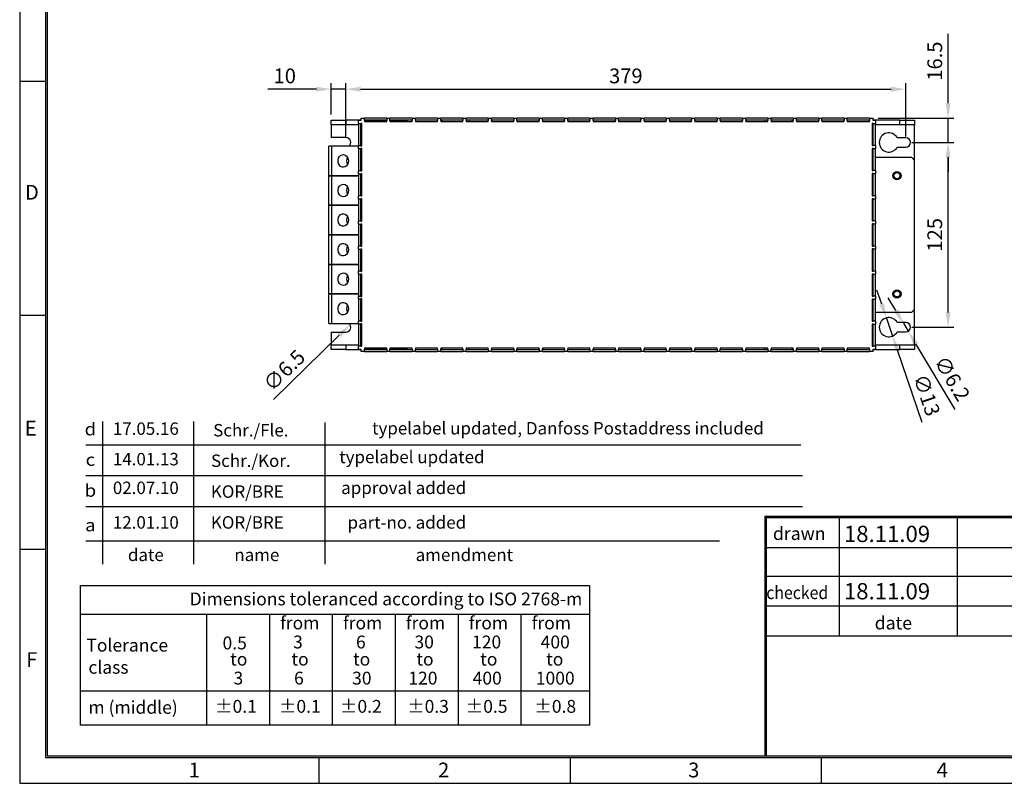
# Model space of a CAD drawing. Extents: x 0 to 3126, y -1709 to -760.
# Drawn here: x 0 to 667, y -1709 to -1193 of the extents above; entities that cross this region are included whole.
import ezdxf
from ezdxf.enums import TextEntityAlignment as Align

# ---------------------------------------------------------------- set-up
doc = ezdxf.new("R2010")
doc.units = 0
doc.header["$LTSCALE"] = 20
doc.header["$MEASUREMENT"] = 0
doc.layers.get('0').update_dxf_attribs({"color": 40, "linetype": 'CONTINUOUS'})
doc.layers.get('DEFPOINTS').update_dxf_attribs({"linetype": 'CONTINUOUS'})
for name, color, linetype in [('1', 7, 'CONTINUOUS'), ('2', 2, 'CONTINUOUS'), ('5', 4, 'CONTINUOUS'), ('9', 14, 'CONTINUOUS')]:
    doc.layers.add(name, color=color, linetype=linetype)
doc.styles.add('ROMANS', font='romans.shx', dxfattribs={"height": 10})
doc.dimstyles.new('ROMANS', dxfattribs={"dimscale": 0, "dimtxt": 10, "dimasz": 10, "dimexe": 4, "dimexo": 4, "dimgap": 4, "dimtad": 1, "dimdec": 4, "dimdsep": 46, "dimtxsty": 'ROMANS', "dimcen": 10, "dimclrd": 4, "dimclre": 4, "dimclrt": 2, "dimadec": 0, "dimazin": 0, "dimtfac": 0.625, "dimtdec": 4, "dimtmove": 0, "dimatfit": 3, "dimfxl": 1, "dimtolj": 1, "dimtzin": 0, "dimarcsym": 0})

# ---------------------------------------------------------------- blocks, each defined once
blk = doc.blocks.new('*D9')
at = {"color": 4, "linetype": 'ByBlock', "transparency": 16777216}
for p, q in [((221.3, -1271.93), (221.3, -1235.9)), ((600.3, -1271.93), (600.3, -1235.9)), ((231.3, -1239.9), (590.3, -1239.9))]:
    blk.add_line(p, q, dxfattribs=at)
for points in [[(231.3, -1238.23), (231.3, -1241.56), (221.3, -1239.9)], [(590.3, -1238.23), (590.3, -1241.56), (600.3, -1239.9)]]:
    blk.add_solid(points, dxfattribs=at)
at = {"layer": 'DEFPOINTS', "color": 0, "linetype": 'ByBlock', "transparency": 16777216}
for p in [(600.3, -1239.9), (221.3, -1275.93), (600.3, -1275.93)]:
    blk.add_point(p, dxfattribs=at)
at = {"color": 2, "linetype": 'ByBlock', "transparency": 16777216, "insert": (410.8, -1230.9), "char_height": 10, "attachment_point": 5, "style": 'ROMANS'}
blk.add_mtext('\\A1;379', dxfattribs=at)
blk = doc.blocks.new('*D10')
at = {"color": 4, "linetype": 'ByBlock', "transparency": 16777216}
for p, q in [((211.3, -1256.93), (211.3, -1235.9)), ((221.3, -1271.93), (221.3, -1235.9)), ((201.3, -1239.9), (168.53, -1239.9)), ((221.3, -1239.9), (211.3, -1239.9)), ((231.3, -1239.9), (241.3, -1239.9))]:
    blk.add_line(p, q, dxfattribs=at)
for points in [[(201.3, -1238.23), (201.3, -1241.56), (211.3, -1239.9)], [(231.3, -1238.23), (231.3, -1241.56), (221.3, -1239.9)]]:
    blk.add_solid(points, dxfattribs=at)
at = {"layer": 'DEFPOINTS', "color": 0, "linetype": 'ByBlock', "transparency": 16777216}
for p in [(211.3, -1239.9), (211.3, -1260.93), (221.3, -1275.93)]:
    blk.add_point(p, dxfattribs=at)
at = {"color": 2, "linetype": 'ByBlock', "transparency": 16777216, "insert": (179.92, -1230.9), "char_height": 10, "attachment_point": 5, "style": 'ROMANS'}
blk.add_mtext('\\A1;10', dxfattribs=at)
blk = doc.blocks.new('*D11')
at = {"color": 4, "linetype": 'ByBlock', "transparency": 16777216}
for p, q in [((604.3, -1275.93), (632.91, -1275.93)), ((628.91, -1390.93), (628.91, -1285.93)), ((604.3, -1400.93), (632.91, -1400.93))]:
    blk.add_line(p, q, dxfattribs=at)
for points in [[(627.25, -1285.93), (630.58, -1285.93), (628.91, -1275.93)], [(627.25, -1390.93), (630.58, -1390.93), (628.91, -1400.93)]]:
    blk.add_solid(points, dxfattribs=at)
at = {"layer": 'DEFPOINTS', "color": 0, "linetype": 'ByBlock', "transparency": 16777216}
for p in [(600.3, -1275.93), (628.91, -1275.93), (600.3, -1400.93)]:
    blk.add_point(p, dxfattribs=at)
at = {"color": 2, "linetype": 'ByBlock', "transparency": 16777216, "insert": (619.91, -1338.43), "char_height": 10, "attachment_point": 5, "rotation": 90, "style": 'ROMANS'}
blk.add_mtext('\\A1;125', dxfattribs=at)
blk = doc.blocks.new('*D12')
at = {"color": 4, "linetype": 'ByBlock', "transparency": 16777216}
for p, q in [((628.91, -1249.43), (628.91, -1202.38)), ((581.59, -1259.43), (632.91, -1259.43)), ((628.91, -1275.93), (628.91, -1259.43)), ((604.3, -1275.93), (632.91, -1275.93)), ((628.91, -1285.93), (628.91, -1295.93))]:
    blk.add_line(p, q, dxfattribs=at)
for points in [[(627.25, -1249.43), (630.58, -1249.43), (628.91, -1259.43)], [(627.25, -1285.93), (630.58, -1285.93), (628.91, -1275.93)]]:
    blk.add_solid(points, dxfattribs=at)
at = {"layer": 'DEFPOINTS', "color": 0, "linetype": 'ByBlock', "transparency": 16777216}
for p in [(577.59, -1259.43), (628.91, -1259.43), (600.3, -1275.93)]:
    blk.add_point(p, dxfattribs=at)
at = {"color": 2, "linetype": 'ByBlock', "transparency": 16777216, "insert": (619.91, -1220.91), "char_height": 10, "attachment_point": 5, "rotation": 90, "style": 'ROMANS'}
blk.add_mtext('\\A1;16.5', dxfattribs=at)
blk = doc.blocks.new('*D13')
at = {"color": 4, "linetype": 'ByBlock', "transparency": 16777216}
for p, q in [((592.54, -1348.21), (587.38, -1339.64)), ((597.7, -1356.78), (600.9, -1362.09)), ((632.78, -1415.02), (606.06, -1370.65))]:
    blk.add_line(p, q, dxfattribs=at)
for points in [[(593.97, -1347.35), (591.11, -1349.07), (597.7, -1356.78)], [(607.48, -1369.79), (604.63, -1371.51), (600.9, -1362.09)]]:
    blk.add_solid(points, dxfattribs=at)
at = {"layer": 'DEFPOINTS', "color": 0, "linetype": 'ByBlock', "transparency": 16777216}
for p in [(597.7, -1356.78), (600.9, -1362.09)]:
    blk.add_point(p, dxfattribs=at)
at = {"color": 2, "linetype": 'ByBlock', "transparency": 16777216, "insert": (630.69, -1394.1), "char_height": 10, "attachment_point": 5, "rotation": 301.06219, "style": 'ROMANS'}
blk.add_mtext('\\A1;∅6.2', dxfattribs=at)
blk = doc.blocks.new('*D14')
at = {"color": 4, "linetype": 'ByBlock', "transparency": 16777216}
for p, q in [((582.96, -1343.82), (579.72, -1334.36)), ((586.19, -1353.28), (590.4, -1365.58)), ((610.37, -1423.97), (593.64, -1375.04))]:
    blk.add_line(p, q, dxfattribs=at)
for points in [[(584.54, -1343.28), (581.38, -1344.36), (586.19, -1353.28)], [(595.21, -1374.5), (592.06, -1375.58), (590.4, -1365.58)]]:
    blk.add_solid(points, dxfattribs=at)
at = {"layer": 'DEFPOINTS', "color": 0, "linetype": 'ByBlock', "transparency": 16777216}
for p in [(586.19, -1353.28), (590.4, -1365.58)]:
    blk.add_point(p, dxfattribs=at)
at = {"color": 2, "linetype": 'ByBlock', "transparency": 16777216, "insert": (613.51, -1405.34), "char_height": 10, "attachment_point": 5, "rotation": 288.87768, "style": 'ROMANS'}
blk.add_mtext('\\A1;∅13', dxfattribs=at)
blk = doc.blocks.new('*D15')
at = {"layer": '5', "color": 4, "transparency": 16777216}
blk.add_line((172.23, -1449.8), (216.78, -1406.4), dxfattribs=at)
blk.add_solid([(215.61, -1405.21), (217.94, -1407.6), (223.94, -1399.42)], dxfattribs=at)
at = {"layer": 'DEFPOINTS', "color": 0, "transparency": 16777216}
for p in [(223.94, -1399.42), (219.28, -1403.96)]:
    blk.add_point(p, dxfattribs=at)
at = {"layer": '5', "color": 2, "transparency": 16777216, "insert": (179.56, -1430.09), "char_height": 10, "attachment_point": 5, "rotation": 44.24998, "style": 'ROMANS'}
blk.add_mtext('\\A1;∅6.5', dxfattribs=at)
blk = doc.blocks.new('A$C296F168A')
at = {"layer": '1'}
for p, q in [((0, 153.5), (0, 156.5)), ((0, 156.5), (10, 156.5)), ((0, 153.5), (0, 153.4)), ((10, 153.5), (0, 153.5)), ((0, 153.4), (0, 129.32)), ((28.18, 156.5), (10, 156.5)), ((10, 156.5), (10, 153.5)), ((26.5, 153.5), (10, 153.5)), ((28.1, 156.32), (26.5, 156.32)), ((26.5, 154.42), (26.5, 156.32)), ((26.5, 154.42), (26.5, 139.42)), ((26.5, 154.42), (28.1, 154.42)), ((28, 154.42), (28, 139.42)), ((28.8, 153.5), (28, 153.5)), ((28.1, 156.32), (28.18, 156.32)), ((28.8, 154.42), (28.1, 154.42)), ((28.18, 158), (30.58, 158)), ((28.18, 158), (28.18, 156.4)), ((28.18, 156.32), (28.18, 156.4)), ((28.8, 139.42), (28.8, 154.42)), ((30.58, 156.4), (30.58, 158)), ((45.58, 158), (30.58, 158)), ((45.58, 156.5), (30.58, 156.5)), ((30.58, 156.4), (30.58, 155.7)), ((30.58, 155.7), (45.58, 155.7)), ((45.58, 158), (45.58, 156.4)), ((45.58, 158), (47.78, 158)), ((45.58, 155.7), (45.58, 156.4)), ((62.78, 158), (47.78, 158)), ((47.78, 156.4), (47.78, 158)), ((62.78, 156.5), (47.78, 156.5)), ((47.78, 156.4), (47.78, 155.7)), ((47.78, 155.7), (62.78, 155.7)), ((62.78, 158), (62.78, 156.4)), ((62.78, 158), (64.98, 158)), ((62.78, 155.7), (62.78, 156.4)), ((79.98, 158), (64.98, 158)), ((64.98, 156.4), (64.98, 158)), ((79.98, 156.5), (64.98, 156.5)), ((64.98, 156.4), (64.98, 155.7)), ((64.98, 155.7), (79.98, 155.7)), ((79.98, 158), (79.98, 156.4)), ((79.98, 158), (82.18, 158)), ((79.98, 155.7), (79.98, 156.4)), ((97.18, 158), (82.18, 158)), ((82.18, 156.4), (82.18, 158)), ((97.18, 156.5), (82.18, 156.5)), ((82.18, 156.4), (82.18, 155.7)), ((82.18, 155.7), (97.18, 155.7)), ((83, 156.47), (83, 156.5)), ((83, 156.47), (83, 155.7)), ((97.18, 158), (97.18, 156.4)), ((97.18, 158), (99.38, 158)), ((97.18, 155.7), (97.18, 156.4)), ((99.38, 156.4), (99.38, 158)), ((114.38, 158), (99.38, 158)), ((114.38, 156.5), (99.38, 156.5)), ((99.38, 156.4), (99.38, 155.7)), ((99.38, 155.7), (114.38, 155.7)), ((101.5, 156.5), (101.5, 156.47)), ((101.5, 155.7), (101.5, 156.47)), ((114.38, 158), (114.38, 156.4)), ((114.38, 158), (116.58, 158)), ((114.38, 155.7), (114.38, 156.4)), ((131.58, 158), (116.58, 158)), ((116.58, 156.4), (116.58, 158)), ((131.58, 156.5), (116.58, 156.5)), ((116.58, 156.4), (116.58, 155.7)), ((116.58, 155.7), (131.58, 155.7)), ((131.58, 158), (131.58, 156.4)), ((131.58, 158), (133.78, 158)), ((131.58, 155.7), (131.58, 156.4)), ((133.78, 156.4), (133.78, 158)), ((148.78, 158), (133.78, 158)), ((148.78, 156.5), (133.78, 156.5)), ((133.78, 156.4), (133.78, 155.7)), ((133.78, 155.7), (148.78, 155.7)), ((148.78, 158), (150.98, 158)), ((148.78, 158), (148.78, 156.4)), ((148.78, 155.7), (148.78, 156.4)), ((150.98, 156.4), (150.98, 158)), ((165.98, 158), (150.98, 158)), ((165.98, 156.5), (150.98, 156.5)), ((150.98, 156.4), (150.98, 155.7)), ((150.98, 155.7), (165.98, 155.7)), ((165.98, 158), (165.98, 156.4)), ((165.98, 158), (168.18, 158)), ((165.98, 155.7), (165.98, 156.4)), ((183.18, 158), (168.18, 158)), ((168.18, 156.4), (168.18, 158)), ((183.18, 156.5), (168.18, 156.5)), ((168.18, 156.4), (168.18, 155.7)), ((168.18, 155.7), (183.18, 155.7)), ((183.18, 158), (183.18, 156.4)), ((183.18, 158), (185.38, 158)), ((183.18, 155.7), (183.18, 156.4)), ((185.38, 156.4), (185.38, 158)), ((200.38, 158), (185.38, 158)), ((200.38, 156.5), (185.38, 156.5)), ((185.38, 156.4), (185.38, 155.7)), ((185.38, 155.7), (200.38, 155.7)), ((200.38, 158), (200.38, 156.4)), ((200.38, 158), (202.58, 158)), ((200.38, 155.7), (200.38, 156.4)), ((217.58, 158), (202.58, 158)), ((202.58, 156.4), (202.58, 158)), ((217.58, 156.5), (202.58, 156.5)), ((202.58, 156.4), (202.58, 155.7)), ((202.58, 155.7), (217.58, 155.7)), ((217.58, 158), (217.58, 156.4)), ((217.58, 158), (219.78, 158)), ((217.58, 155.7), (217.58, 156.4)), ((219.78, 156.4), (219.78, 158)), ((234.78, 158), (219.78, 158)), ((234.78, 156.5), (219.78, 156.5)), ((219.78, 156.4), (219.78, 155.7)), ((219.78, 155.7), (234.78, 155.7)), ((234.78, 158), (234.78, 156.4)), ((234.78, 158), (236.98, 158)), ((234.78, 155.7), (234.78, 156.4)), ((251.98, 158), (236.98, 158)), ((236.98, 156.4), (236.98, 158)), ((251.98, 156.5), (236.98, 156.5)), ((236.98, 156.4), (236.98, 155.7)), ((236.98, 155.7), (251.98, 155.7)), ((251.98, 158), (251.98, 156.4)), ((251.98, 158), (254.18, 158)), ((251.98, 155.7), (251.98, 156.4)), ((269.18, 158), (254.18, 158)), ((254.18, 156.4), (254.18, 158)), ((269.18, 156.5), (254.18, 156.5)), ((254.18, 156.4), (254.18, 155.7)), ((254.18, 155.7), (269.18, 155.7)), ((269.18, 158), (271.38, 158)), ((269.18, 158), (269.18, 156.4)), ((269.18, 155.7), (269.18, 156.4)), ((271.38, 156.4), (271.38, 158)), ((286.38, 158), (271.38, 158)), ((286.38, 156.5), (271.38, 156.5)), ((271.38, 156.4), (271.38, 155.7)), ((271.38, 155.7), (286.38, 155.7)), ((286.38, 158), (286.38, 156.4)), ((286.38, 158), (288.58, 158)), ((286.38, 155.7), (286.38, 156.4)), ((303.58, 158), (288.58, 158)), ((288.58, 156.4), (288.58, 158)), ((303.58, 156.5), (288.58, 156.5)), ((288.58, 156.4), (288.58, 155.7)), ((288.58, 155.7), (303.58, 155.7)), ((301.5, 156.47), (301.5, 156.5)), ((301.5, 156.47), (301.5, 155.7)), ((303.58, 158), (303.58, 156.4)), ((303.58, 158), (305.78, 158)), ((303.58, 155.7), (303.58, 156.4)), ((305.78, 156.4), (305.78, 158)), ((320.78, 158), (305.78, 158)), ((320.78, 156.5), (305.78, 156.5)), ((305.78, 156.4), (305.78, 155.7)), ((305.78, 155.7), (320.78, 155.7)), ((320, 156.5), (320, 156.47)), ((320, 155.7), (320, 156.47)), ((320.78, 158), (320.78, 156.4)), ((320.78, 158), (322.98, 158)), ((320.78, 155.7), (320.78, 156.4)), ((337.98, 158), (322.98, 158)), ((322.98, 156.4), (322.98, 158)), ((337.98, 156.5), (322.98, 156.5)), ((322.98, 156.4), (322.98, 155.7)), ((322.98, 155.7), (337.98, 155.7)), ((337.98, 158), (340.18, 158)), ((337.98, 158), (337.98, 156.4)), ((337.98, 155.7), (337.98, 156.4)), ((340.18, 156.4), (340.18, 158)), ((355.18, 158), (340.18, 158)), ((355.18, 156.5), (340.18, 156.5)), ((340.18, 156.4), (340.18, 155.7)), ((340.18, 155.7), (355.18, 155.7)), ((343.3, 155.7), (343.54, 156)), ((343.54, 156), (344.69, 156)), ((344.69, 156), (344.45, 155.7)), ((344.69, 156), (355.18, 156)), ((355.18, 158), (357.38, 158)), ((355.18, 158), (355.18, 156.4)), ((355.18, 155.7), (355.18, 156.4)), ((372.38, 158), (357.38, 158)), ((357.38, 156.4), (357.38, 158)), ((372.38, 156.5), (357.38, 156.5)), ((357.38, 156.4), (357.38, 155.7)), ((357.38, 156), (372.38, 156)), ((357.38, 155.7), (372.38, 155.7)), ((372.38, 158), (374.82, 158)), ((372.38, 158), (372.38, 156.4)), ((372.38, 155.7), (372.38, 156.4)), ((374.2, 154.32), (374.2, 139.32)), ((374.9, 154.32), (374.2, 154.32)), ((374.82, 156.4), (374.82, 158)), ((385, 156.5), (374.82, 156.5)), ((374.82, 156.4), (374.82, 156.32)), ((374.82, 156.32), (374.9, 156.32)), ((376.5, 156.32), (374.9, 156.32)), ((374.9, 154.32), (376.5, 154.32)), ((375, 139.32), (375, 154.32)), ((376.5, 156.32), (376.5, 154.32)), ((376.5, 139.32), (376.5, 154.32)), ((385, 153.5), (376.5, 153.5)), ((385, 156.5), (395, 156.5)), ((385, 153.5), (385, 156.5)), ((395, 153.5), (385, 153.5)), ((395, 156.5), (395, 153.5)), ((395, 153.4), (395, 153.5)), ((395, 144.75), (395, 153.4)), ((11.79, 144.6), (6, 144.6)), ((395, 144.75), (385, 144.75)), ((6, 138.4), (11.79, 138.4)), ((28.1, 139.42), (26.5, 139.42)), ((26.5, 137.42), (26.5, 139.42)), ((26.5, 137.42), (28.1, 137.42)), ((26.5, 137.42), (26.5, 122.42)), ((28, 137.42), (28, 122.42)), ((28.1, 139.42), (28.8, 139.42)), ((28.8, 137.42), (28.1, 137.42)), ((28.8, 122.42), (28.8, 137.42)), ((374.2, 139.32), (374.9, 139.32)), ((374.2, 137.32), (374.2, 122.32)), ((374.9, 137.32), (374.2, 137.32)), ((376.5, 139.32), (374.9, 139.32)), ((374.9, 137.32), (376.5, 137.32)), ((375, 122.32), (375, 137.32)), ((376.5, 139.32), (376.5, 137.32)), ((394.59, 139), (376.5, 139)), ((376.5, 122.32), (376.5, 137.32)), ((396.64, 139), (394.59, 139)), ((394.59, 139), (394.59, 119)), ((396.64, 139), (396.64, 119)), ((2, 131.32), (0, 129.32)), ((0, 129.32), (0, 28.68)), ((26.4, 131.32), (2, 131.32)), ((26.5, 131.32), (26.4, 131.32)), ((28.1, 122.42), (26.5, 122.42)), ((26.5, 120.58), (26.5, 122.42)), ((26.5, 120.58), (26.5, 105.58)), ((26.5, 120.58), (28.1, 120.58)), ((28, 120.58), (28, 105.58)), ((28.1, 122.42), (28.8, 122.42)), ((28.8, 120.58), (28.1, 120.58)), ((28.8, 105.58), (28.8, 120.58)), ((374.2, 122.32), (374.9, 122.32)), ((374.2, 120.68), (374.2, 105.68)), ((374.9, 120.68), (374.2, 120.68)), ((376.5, 122.32), (374.9, 122.32)), ((374.9, 120.68), (376.5, 120.68)), ((375, 105.68), (375, 120.68)), ((376.5, 122.32), (376.5, 120.68)), ((376.5, 105.68), (376.5, 120.68)), ((375, 119), (374.2, 119)), ((374.2, 119), (375, 119)), ((394.59, 119), (376.5, 119)), ((376.5, 119), (394.59, 119)), ((394.59, 119), (394.59, 99)), ((396.64, 119), (394.59, 119)), ((394.59, 119), (396.64, 119)), ((396.64, 119), (396.64, 99)), ((28.1, 105.58), (26.5, 105.58)), ((26.5, 103.58), (26.5, 105.58)), ((26.5, 103.58), (28.1, 103.58)), ((26.5, 103.58), (26.5, 88.58)), ((28, 103.58), (28, 88.58)), ((28.1, 105.58), (28.8, 105.58)), ((28.8, 103.58), (28.1, 103.58)), ((28.8, 88.58), (28.8, 103.58)), ((374.2, 105.68), (374.9, 105.68)), ((374.9, 103.68), (374.2, 103.68)), ((374.2, 103.68), (374.2, 88.68)), ((376.5, 105.68), (374.9, 105.68)), ((374.9, 103.68), (376.5, 103.68)), ((375, 88.68), (375, 103.68)), ((376.5, 105.68), (376.5, 103.68)), ((376.5, 88.68), (376.5, 103.68)), ((375, 99), (374.2, 99)), ((374.2, 99), (375, 99)), ((394.59, 99), (376.5, 99)), ((376.5, 99), (394.59, 99)), ((396.64, 99), (394.59, 99)), ((394.59, 99), (396.64, 99)), ((394.59, 99), (394.59, 79)), ((396.64, 99), (396.64, 79)), ((28.1, 88.58), (26.5, 88.58)), ((26.5, 86.58), (26.5, 88.58)), ((28.1, 88.58), (28.8, 88.58)), ((374.2, 88.68), (374.9, 88.68)), ((374.2, 86.68), (374.2, 71.68)), ((374.9, 86.68), (374.2, 86.68)), ((376.5, 88.68), (374.9, 88.68)), ((374.9, 86.68), (376.5, 86.68)), ((375, 71.68), (375, 86.68)), ((376.5, 88.68), (376.5, 86.68)), ((376.5, 71.68), (376.5, 86.68)), ((26.5, 86.58), (26.5, 71.58)), ((26.5, 86.58), (28.1, 86.58)), ((28, 86.58), (28, 71.58)), ((28.8, 86.58), (28.1, 86.58)), ((28.8, 71.58), (28.8, 86.58)), ((375, 79), (374.2, 79)), ((374.2, 79), (375, 79)), ((394.59, 79), (376.5, 79)), ((376.5, 79), (394.59, 79)), ((394.59, 79), (394.59, 59)), ((396.64, 79), (394.59, 79)), ((394.59, 79), (396.64, 79)), ((396.64, 79), (396.64, 59)), ((28.1, 71.58), (26.5, 71.58)), ((26.5, 69.58), (26.5, 71.58)), ((26.5, 69.58), (28.1, 69.58)), ((26.5, 69.58), (26.5, 54.58)), ((28, 69.58), (28, 54.58)), ((28.1, 71.58), (28.8, 71.58)), ((28.8, 69.58), (28.1, 69.58)), ((28.8, 54.58), (28.8, 69.58)), ((374.2, 71.68), (374.9, 71.68)), ((374.9, 69.68), (374.2, 69.68)), ((374.2, 69.68), (374.2, 54.68)), ((376.5, 71.68), (374.9, 71.68)), ((374.9, 69.68), (376.5, 69.68)), ((375, 54.68), (375, 69.68)), ((376.5, 71.68), (376.5, 69.68)), ((376.5, 54.68), (376.5, 69.68)), ((28.1, 54.58), (26.5, 54.58)), ((26.5, 52.58), (26.5, 54.58)), ((28.1, 54.58), (28.8, 54.58)), ((374.2, 59), (375, 59)), ((375, 59), (374.2, 59)), ((374.2, 54.68), (374.9, 54.68)), ((376.5, 54.68), (374.9, 54.68)), ((376.5, 59), (394.59, 59)), ((394.59, 59), (376.5, 59)), ((376.5, 54.68), (376.5, 52.68)), ((394.59, 59), (394.59, 39)), ((394.59, 59), (396.64, 59)), ((396.64, 59), (394.59, 59)), ((396.64, 59), (396.64, 39)), ((26.5, 52.58), (26.5, 37.58)), ((26.5, 52.58), (28.1, 52.58)), ((28, 52.58), (28, 37.58)), ((28.8, 52.58), (28.1, 52.58)), ((28.8, 37.58), (28.8, 52.58)), ((374.2, 52.68), (374.2, 37.68)), ((374.9, 52.68), (374.2, 52.68)), ((374.9, 52.68), (376.5, 52.68)), ((375, 37.68), (375, 52.68)), ((376.5, 37.68), (376.5, 52.68)), ((28.1, 37.58), (26.5, 37.58)), ((26.5, 35.58), (26.5, 37.58)), ((26.5, 35.58), (28.1, 35.58)), ((26.5, 35.58), (26.5, 20.58)), ((28, 35.58), (28, 20.58)), ((28.1, 37.58), (28.8, 37.58)), ((28.8, 35.58), (28.1, 35.58)), ((28.8, 20.58), (28.8, 35.58)), ((375, 39), (374.2, 39)), ((374.2, 39), (375, 39)), ((374.2, 37.68), (374.9, 37.68)), ((374.9, 35.68), (374.2, 35.68)), ((374.2, 35.68), (374.2, 20.68)), ((376.5, 37.68), (374.9, 37.68)), ((374.9, 35.68), (376.5, 35.68)), ((375, 20.68), (375, 35.68)), ((394.59, 39), (376.5, 39)), ((376.5, 39), (394.59, 39)), ((376.5, 37.68), (376.5, 35.68)), ((376.5, 20.68), (376.5, 35.68)), ((396.64, 39), (394.59, 39)), ((394.59, 39), (396.64, 39)), ((394.59, 39), (394.59, 19)), ((396.64, 39), (396.64, 19)), ((0, 28.68), (2, 26.68)), ((0, 28.68), (0, 4.6)), ((2, 26.68), (26.4, 26.68)), ((26.4, 26.68), (26.5, 26.68)), ((28.1, 20.58), (26.5, 20.58)), ((26.5, 18.58), (26.5, 20.58)), ((28.1, 20.58), (28.8, 20.58)), ((374.2, 20.68), (374.9, 20.68)), ((376.5, 20.68), (374.9, 20.68)), ((376.5, 20.68), (376.5, 18.68)), ((11.79, 19.6), (6, 19.6)), ((6, 13.4), (11.79, 13.4)), ((26.5, 18.58), (28.1, 18.58)), ((26.5, 18.58), (26.5, 3.58)), ((28, 18.58), (28, 3.58)), ((28.8, 18.58), (28.1, 18.58)), ((28.8, 3.58), (28.8, 18.58)), ((374.9, 18.68), (374.2, 18.68)), ((374.2, 18.68), (374.2, 3.68)), ((374.9, 18.68), (376.5, 18.68)), ((375, 3.68), (375, 18.68)), ((376.5, 19), (394.59, 19)), ((376.5, 3.68), (376.5, 18.68)), ((394.59, 19), (396.64, 19)), ((385, 13.25), (395, 13.25)), ((395, 4.6), (395, 13.25)), ((0, 4.6), (0, 4.5)), ((0, 1.5), (0, 4.5)), ((0, 4.5), (10, 4.5)), ((10, 1.5), (0, 1.5)), ((10, 4.5), (10, 1.5)), ((10, 4.5), (26.5, 4.5)), ((10, 1.5), (28.18, 1.5)), ((26.5, 1.68), (26.5, 3.58)), ((28.1, 3.58), (26.5, 3.58)), ((26.5, 1.68), (28.1, 1.68)), ((28, 4.5), (28.8, 4.5)), ((28.1, 3.58), (28.8, 3.58)), ((28.18, 1.68), (28.1, 1.68)), ((28.18, 1.6), (28.18, 1.68)), ((28.18, 1.6), (28.18, 0)), ((30.58, 2.3), (30.58, 1.6)), ((45.58, 2.3), (30.58, 2.3)), ((30.58, 0), (30.58, 1.6)), ((30.58, 1.5), (45.58, 1.5)), ((45.58, 1.6), (45.58, 2.3)), ((45.58, 1.6), (45.58, 0)), ((62.78, 2.3), (47.78, 2.3)), ((47.78, 2.3), (47.78, 1.6)), ((47.78, 0), (47.78, 1.6)), ((47.78, 1.5), (62.78, 1.5)), ((62.78, 1.6), (62.78, 2.3)), ((62.78, 1.6), (62.78, 0)), ((79.98, 2.3), (64.98, 2.3)), ((64.98, 2.3), (64.98, 1.6)), ((64.98, 0), (64.98, 1.6)), ((64.98, 1.5), (79.98, 1.5)), ((79.98, 1.6), (79.98, 2.3)), ((79.98, 1.6), (79.98, 0)), ((97.18, 2.3), (82.18, 2.3)), ((82.18, 2.3), (82.18, 1.6)), ((82.18, 0), (82.18, 1.6)), ((82.18, 1.5), (97.18, 1.5)), ((83, 2.3), (83, 1.53)), ((83, 1.5), (83, 1.53)), ((97.18, 1.6), (97.18, 2.3)), ((97.18, 1.6), (97.18, 0)), ((99.38, 2.3), (99.38, 1.6)), ((114.38, 2.3), (99.38, 2.3)), ((99.38, 0), (99.38, 1.6)), ((99.38, 1.5), (114.38, 1.5)), ((101.5, 1.53), (101.5, 2.3)), ((101.5, 1.53), (101.5, 1.5)), ((114.38, 1.6), (114.38, 2.3)), ((114.38, 1.6), (114.38, 0)), ((131.58, 2.3), (116.58, 2.3)), ((116.58, 2.3), (116.58, 1.6)), ((116.58, 0), (116.58, 1.6)), ((116.58, 1.5), (131.58, 1.5)), ((131.58, 1.6), (131.58, 2.3)), ((131.58, 1.6), (131.58, 0)), ((133.78, 2.3), (133.78, 1.6)), ((148.78, 2.3), (133.78, 2.3)), ((133.78, 0), (133.78, 1.6)), ((133.78, 1.5), (148.78, 1.5)), ((148.78, 1.6), (148.78, 2.3)), ((148.78, 1.6), (148.78, 0)), ((150.98, 2.3), (150.98, 1.6)), ((165.98, 2.3), (150.98, 2.3)), ((150.98, 0), (150.98, 1.6)), ((150.98, 1.5), (165.98, 1.5)), ((165.98, 1.6), (165.98, 2.3)), ((165.98, 1.6), (165.98, 0)), ((183.18, 2.3), (168.18, 2.3)), ((168.18, 2.3), (168.18, 1.6)), ((168.18, 0), (168.18, 1.6)), ((168.18, 1.5), (183.18, 1.5)), ((183.18, 1.6), (183.18, 2.3)), ((183.18, 1.6), (183.18, 0)), ((185.38, 2.3), (185.38, 1.6)), ((200.38, 2.3), (185.38, 2.3)), ((185.38, 0), (185.38, 1.6)), ((185.38, 1.5), (200.38, 1.5)), ((200.38, 1.6), (200.38, 2.3)), ((200.38, 1.6), (200.38, 0)), ((217.58, 2.3), (202.58, 2.3)), ((202.58, 2.3), (202.58, 1.6)), ((202.58, 0), (202.58, 1.6)), ((202.58, 1.5), (217.58, 1.5)), ((217.58, 1.6), (217.58, 2.3)), ((217.58, 1.6), (217.58, 0)), ((219.78, 2.3), (219.78, 1.6)), ((234.78, 2.3), (219.78, 2.3)), ((219.78, 0), (219.78, 1.6)), ((219.78, 1.5), (234.78, 1.5)), ((234.78, 1.6), (234.78, 2.3)), ((234.78, 1.6), (234.78, 0)), ((251.98, 2.3), (236.98, 2.3)), ((236.98, 2.3), (236.98, 1.6)), ((236.98, 0), (236.98, 1.6)), ((236.98, 1.5), (251.98, 1.5)), ((251.98, 1.6), (251.98, 2.3)), ((251.98, 1.6), (251.98, 0)), ((269.18, 2.3), (254.18, 2.3)), ((254.18, 2.3), (254.18, 1.6)), ((254.18, 0), (254.18, 1.6)), ((254.18, 1.5), (269.18, 1.5)), ((269.18, 1.6), (269.18, 2.3)), ((269.18, 1.6), (269.18, 0)), ((271.38, 2.3), (271.38, 1.6)), ((286.38, 2.3), (271.38, 2.3)), ((271.38, 0), (271.38, 1.6)), ((271.38, 1.5), (286.38, 1.5)), ((286.38, 1.6), (286.38, 2.3)), ((286.38, 1.6), (286.38, 0)), ((303.58, 2.3), (288.58, 2.3)), ((288.58, 2.3), (288.58, 1.6)), ((288.58, 0), (288.58, 1.6)), ((288.58, 1.5), (303.58, 1.5)), ((301.5, 2.3), (301.5, 1.53)), ((301.5, 1.5), (301.5, 1.53)), ((303.58, 1.6), (303.58, 2.3)), ((303.58, 1.6), (303.58, 0)), ((305.78, 2.3), (305.78, 1.6)), ((320.78, 2.3), (305.78, 2.3)), ((305.78, 0), (305.78, 1.6)), ((305.78, 1.5), (320.78, 1.5)), ((320, 1.53), (320, 2.3)), ((320, 1.53), (320, 1.5)), ((320.78, 1.6), (320.78, 2.3)), ((320.78, 1.6), (320.78, 0)), ((337.98, 2.3), (322.98, 2.3)), ((322.98, 2.3), (322.98, 1.6)), ((322.98, 0), (322.98, 1.6)), ((322.98, 1.5), (337.98, 1.5)), ((337.98, 1.6), (337.98, 2.3)), ((337.98, 1.6), (337.98, 0)), ((340.18, 2.3), (340.18, 1.6)), ((355.18, 2.3), (340.18, 2.3)), ((340.18, 0), (340.18, 1.6)), ((340.18, 1.5), (355.18, 1.5)), ((343.54, 2), (343.3, 2.3)), ((344.69, 2), (343.54, 2)), ((344.45, 2.3), (344.69, 2)), ((355.18, 2), (344.69, 2)), ((355.18, 1.6), (355.18, 2.3)), ((355.18, 1.6), (355.18, 0)), ((372.38, 2.3), (357.38, 2.3)), ((357.38, 2.3), (357.38, 1.6)), ((372.38, 2), (357.38, 2)), ((357.38, 0), (357.38, 1.6)), ((357.38, 1.5), (372.38, 1.5)), ((372.38, 1.6), (372.38, 2.3)), ((372.38, 1.6), (372.38, 0)), ((374.2, 3.68), (374.9, 3.68)), ((374.82, 1.68), (374.82, 1.6)), ((374.9, 1.68), (374.82, 1.68)), ((374.82, 0), (374.82, 1.6)), ((374.82, 1.5), (385, 1.5)), ((376.5, 3.68), (374.9, 3.68)), ((374.9, 1.68), (376.5, 1.68)), ((376.5, 4.5), (385, 4.5)), ((376.5, 3.68), (376.5, 1.68)), ((385, 1.5), (385, 4.5)), ((385, 4.5), (395, 4.5)), ((395, 1.5), (385, 1.5)), ((395, 4.5), (395, 4.6)), ((395, 4.5), (395, 1.5)), ((30.58, 0), (28.18, 0)), ((30.58, 0), (45.58, 0)), ((47.78, 0), (45.58, 0)), ((47.78, 0), (62.78, 0)), ((64.98, 0), (62.78, 0)), ((64.98, 0), (79.98, 0)), ((82.18, 0), (79.98, 0)), ((82.18, 0), (97.18, 0)), ((99.38, 0), (97.18, 0)), ((99.38, 0), (114.38, 0)), ((116.58, 0), (114.38, 0)), ((116.58, 0), (131.58, 0)), ((133.78, 0), (131.58, 0)), ((133.78, 0), (148.78, 0)), ((150.98, 0), (148.78, 0)), ((150.98, 0), (165.98, 0)), ((168.18, 0), (165.98, 0)), ((168.18, 0), (183.18, 0)), ((185.38, 0), (183.18, 0)), ((185.38, 0), (200.38, 0)), ((202.58, 0), (200.38, 0)), ((202.58, 0), (217.58, 0)), ((219.78, 0), (217.58, 0)), ((219.78, 0), (234.78, 0)), ((236.98, 0), (234.78, 0)), ((236.98, 0), (251.98, 0)), ((254.18, 0), (251.98, 0)), ((254.18, 0), (269.18, 0)), ((271.38, 0), (269.18, 0)), ((271.38, 0), (286.38, 0)), ((288.58, 0), (286.38, 0)), ((288.58, 0), (303.58, 0)), ((305.78, 0), (303.58, 0)), ((305.78, 0), (320.78, 0)), ((322.98, 0), (320.78, 0)), ((322.98, 0), (337.98, 0)), ((340.18, 0), (337.98, 0)), ((340.18, 0), (355.18, 0)), ((357.38, 0), (355.18, 0)), ((357.38, 0), (372.38, 0)), ((374.82, 0), (372.38, 0))]:
    blk.add_line(p, q, dxfattribs=at)
at = {"layer": '1', "flags": 128}
for points in [[(383.33, 129), (383.48, 130.25), (383.93, 131.39), (384.64, 132.32), (385.54, 132.96), (386.55, 133.24), (387.58, 133.14), (388.55, 132.68), (389.36, 131.89), (389.95, 130.84), (390.25, 129.63), (390.25, 128.37), (389.95, 127.16), (389.36, 126.11), (388.55, 125.32), (387.58, 124.86), (386.55, 124.76), (385.54, 125.04), (384.64, 125.68), (383.93, 126.61), (383.48, 127.75), (383.33, 129)], [(383.33, 109), (383.48, 110.25), (383.93, 111.39), (384.64, 112.32), (385.54, 112.96), (386.55, 113.24), (387.58, 113.14), (388.55, 112.68), (389.36, 111.89), (389.95, 110.84), (390.25, 109.63), (390.25, 108.37), (389.95, 107.16), (389.36, 106.11), (388.55, 105.32), (387.58, 104.86), (386.55, 104.76), (385.54, 105.04), (384.64, 105.68), (383.93, 106.61), (383.48, 107.75), (383.33, 109)], [(383.33, 89), (383.48, 90.25), (383.93, 91.39), (384.64, 92.32), (385.54, 92.96), (386.55, 93.24), (387.58, 93.14), (388.55, 92.68), (389.36, 91.89), (389.95, 90.84), (390.25, 89.63), (390.25, 88.37), (389.95, 87.16), (389.36, 86.11), (388.55, 85.32), (387.58, 84.86), (386.55, 84.76), (385.54, 85.04), (384.64, 85.68), (383.93, 86.61), (383.48, 87.75), (383.33, 89)], [(383.33, 69), (383.48, 70.25), (383.93, 71.39), (384.64, 72.32), (385.54, 72.96), (386.55, 73.24), (387.58, 73.14), (388.55, 72.68), (389.36, 71.89), (389.95, 70.84), (390.25, 69.63), (390.25, 68.37), (389.95, 67.16), (389.36, 66.11), (388.55, 65.32), (387.58, 64.86), (386.55, 64.76), (385.54, 65.04), (384.64, 65.68), (383.93, 66.61), (383.48, 67.75), (383.33, 69)], [(383.33, 49), (383.48, 50.25), (383.93, 51.39), (384.64, 52.32), (385.54, 52.96), (386.55, 53.24), (387.58, 53.14), (388.55, 52.68), (389.36, 51.89), (389.95, 50.84), (390.25, 49.63), (390.25, 48.37), (389.95, 47.16), (389.36, 46.11), (388.55, 45.32), (387.58, 44.86), (386.55, 44.76), (385.54, 45.04), (384.64, 45.68), (383.93, 46.61), (383.48, 47.75), (383.33, 49)], [(383.33, 29), (383.48, 30.25), (383.93, 31.39), (384.64, 32.32), (385.54, 32.96), (386.55, 33.24), (387.58, 33.14), (388.55, 32.68), (389.36, 31.89), (389.95, 30.84), (390.25, 29.63), (390.25, 28.37), (389.95, 27.16), (389.36, 26.11), (388.55, 25.32), (387.58, 24.86), (386.55, 24.76), (385.54, 25.04), (384.64, 25.68), (383.93, 26.61), (383.48, 27.75), (383.33, 29)]]:
    blk.add_lwpolyline(points, dxfattribs=at)
at = {"layer": '1'}
for centre, radius in [((12, 119), 2.75), ((12, 119), 2.5), ((12, 119), 2.06), ((12, 39), 2.75), ((12, 39), 2.5), ((12, 39), 2.06)]:
    blk.add_circle(centre, radius, dxfattribs=at)
for centre, radius, start, end in [((17.5, 141.5), 6.5, 208.48464, 151.51536), ((6, 141.5), 3.1, 90, 270), ((385, 141.5), 3.25, 90, 230.28486), ((379.58, 129), 4.99, 331.10176, 28.89824), ((379.58, 109), 4.99, 331.10176, 28.89824), ((379.58, 89), 4.99, 331.10175, 28.89825), ((379.58, 69), 4.99, 331.10175, 28.89825), ((379.58, 49), 4.99, 331.10176, 28.89824), ((379.58, 29), 4.99, 331.10176, 28.89824), ((17.5, 16.5), 6.5, 208.48464, 151.51536), ((6, 16.5), 3.1, 90, 270), ((385, 16.5), 3.25, 129.71514, 270)]:
    blk.add_arc(centre, radius, start, end, dxfattribs=at)

msp = doc.modelspace()

# ---------------------------------------------------------------- linework, layer by layer
at = {"layer": '2', "color": 4}
for p, q in [((56.82285, -1558.78598), (56.82285, -1464.63351)), ((118.27622, -1558.78598), (118.27622, -1464.63351)), ((207.25867, -1558.78598), (207.25867, -1465.42708)), ((45.19701, -1480.61722), (529.32989, -1480.61722)), ((45.19701, -1501.24993), (530.38838, -1501.24993)), ((45.19701, -1522.12614), (530.38838, -1522.12614)), ((56.82285, -1561.33227), (56.82285, -1524.67243)), ((118.27622, -1561.33227), (118.27622, -1524.67243)), ((207.25867, -1561.33227), (207.25867, -1524.67243)), ((45.19701, -1545.54864), (474.28824, -1545.54864))]:
    msp.add_line(p, q, dxfattribs=at)
at = {"layer": '5', "color": 4}
for p, q in [((41.76056, -1575.65248), (386.22352, -1575.65248)), ((41.76056, -1595.00433), (41.76056, -1575.65248)), ((386.22352, -1575.65248), (386.22352, -1595.00433)), ((41.76056, -1595.00433), (386.22352, -1595.00433)), ((41.76056, -1646.97031), (41.76056, -1595.00433)), ((126.90871, -1595.05551), (126.90871, -1669.68763)), ((169.48278, -1595.05551), (169.48278, -1669.68763)), ((212.05686, -1595.05551), (212.05686, -1669.68763)), ((254.63093, -1595.05551), (254.63093, -1669.68763)), ((297.20501, -1595.05551), (297.20501, -1669.68763)), ((339.77908, -1595.05551), (339.77908, -1669.68763)), ((386.22352, -1595.00433), (386.22352, -1670.19253)), ((41.76056, -1646.97031), (386.22352, -1646.97031)), ((41.76056, -1670.19253), (41.76056, -1646.97031)), ((386.22352, -1670.19253), (41.76056, -1670.19253))]:
    msp.add_line(p, q, dxfattribs=at)
at = {"layer": '9', "color": 15, "linetype": 'Continuous'}
for p, q in [((0.5, -760.0552), (0.5, -1709.4992)), ((18, -1234.7767), (0.5, -1234.7767)), ((18, -1393.0172), (0.5, -1393.0172)), ((18, -1551.2577), (0.5, -1551.2577)), ((203, -1691.9992), (203, -1709.4992)), ((373, -1691.9992), (373, -1709.4992)), ((543, -1691.9992), (543, -1709.4992)), ((0.5, -1709.4992), (1425.5, -1709.4992))]:
    msp.add_line(p, q, dxfattribs=at)
at = {"layer": '9', "linetype": 'Continuous'}
for p, q in [((18, -777.5552), (18, -1691.9992)), ((19, -777.5552), (19, -1690.9992)), ((504.86965, -1528.76704), (1408, -1528.76704)), ((504.86965, -1528.76704), (504.86965, -1690.9992)), ((504.86965, -1528.76704), (504.86965, -1690.01449)), ((505.87957, -1529.75175), (1408, -1529.75175)), ((505.87957, -1529.75175), (505.87957, -1690.9992)), ((555.09607, -1529.75175), (555.09607, -1609.68746)), ((635.05607, -1529.75175), (635.05607, -1609.68746)), ((505.87957, -1549.9231), (836.21566, -1549.9231)), ((505.87957, -1569.35138), (887.8669, -1569.35138)), ((505.87957, -1589.52273), (836.21566, -1589.52273)), ((18, -1691.9992), (1408, -1691.9992)), ((19, -1690.9992), (1408, -1690.9992))]:
    msp.add_line(p, q, dxfattribs=at)
at = {"layer": '9', "color": 14, "linetype": 'Continuous'}
msp.add_line((505.87957, -1609.68746), (1408, -1609.68746), dxfattribs=at)

# ---------------------------------------------------------------- block references
at = {"layer": '5', "rotation": 180}
msp.add_blockref('A$C296F168A', (606.29684, -1259.43093), dxfattribs=at)

# ---------------------------------------------------------------- texts
at = {"layer": '2', "color": 4, "style": 'ROMANS', "width": 1.1}
for s, p in [('d', (48.35459, -1470.97953)), ('c', (48.35459, -1491.61224)), ('b', (48.35459, -1512.48845)), ('a', (48.35459, -1535.91095))]:
    msp.add_text(s, height=8.41995, dxfattribs=at).set_placement(p, align=Align.MIDDLE)
at = {"layer": '2', "color": 4, "style": 'ROMANS'}
for s, height, p in [('17.05.16', 8.419948, (85.88876, -1470.64283)), ('Schr./Fle.', 8.419948, (156.95919, -1471.72121)), ('typelabel updated, Danfoss Postaddress included', 8.4199483, (371.61196, -1470.36527)), ('14.01.13', 8.419948, (85.88876, -1491.27554)), ('typelabel updated', 8.4199483, (265.98785, -1489.80763)), ('Schr./Kor.', 8.419948, (156.95919, -1492.35392)), ('02.07.10', 8.419948, (85.88876, -1510.68384)), ('approval added', 8.4199483, (260.42868, -1510.68384)), ('KOR/BRE', 8.419948, (154.5772, -1513.23013)), ('12.01.10', 8.419948, (85.88876, -1534.10634)), ('KOR/BRE', 8.419948, (154.5772, -1534.10634)), ('part-no. added', 8.4199483, (262.5702, -1534.10634)), ('date', 8.419948, (85.88876, -1556.02547)), ('name', 8.419948, (161.00106, -1556.02547)), ('amendment', 8.419948, (301.48434, -1556.02547))]:
    msp.add_text(s, height=height, dxfattribs=at).set_placement(p, align=Align.MIDDLE)
for p in [(558.42995, -1546.26514), (558.42995, -1585.04601)]:
    msp.add_text('18.11.09', height=11, dxfattribs=at).set_placement(p)
at = {"layer": '5', "color": 4, "style": 'ROMANS'}
msp.add_text('Dimensions toleranced according to ISO 2768-m', height=8.6877, dxfattribs=at).set_placement((381.29966, -1589.11221), align=Align.RIGHT)
for s, p in [('from', (190.07278, -1602.11948)), ('from', (232.64686, -1602.11948)), ('from', (275.22093, -1602.11948)), ('from', (317.795, -1602.11948)), ('from', (360.36908, -1602.11948)), ('3', (188.83464, -1615.02056)), ('6', (231.40871, -1615.02056)), ('30', (274.29245, -1615.02056)), ('120', (316.55686, -1615.02056)), ('400', (363.0013, -1615.02056)), ('to', (148.8185, -1626.63167)), ('to', (190.26226, -1626.63167)), ('to', (231.96408, -1626.63167)), ('to', (274.85295, -1626.63167)), ('to', (318.05149, -1626.63167)), ('to', (362.69514, -1626.63167)), ('3', (148.51738, -1639.46565)), ('6', (189.51482, -1639.46565)), ('30', (232.08889, -1639.46565)), ('120', (273.41678, -1639.46565)), ('400', (316.9558, -1639.46565)), ('1000', (363.0013, -1639.46565)), ('%%P0.1', (146.89704, -1658.58142)), ('%%P0.1', (190.10197, -1658.58142)), ('%%P0.2', (231.40871, -1658.58142)), ('%%P0.3', (276.89173, -1658.58142)), ('%%P0.5', (316.55686, -1658.58142)), ('%%P0.8', (363.0013, -1658.58142))]:
    msp.add_text(s, height=8.6877, dxfattribs=at).set_placement(p, align=Align.MIDDLE)
for s, p in [('Tolerance', (45.63093, -1620.40238)), ('0.5    ', (137.80274, -1618.89093)), ('class', (47.00245, -1635.3592)), ('m (middle)', (47.00245, -1662.45179))]:
    msp.add_text(s, height=8.6877, dxfattribs=at).set_placement(p)
at = {"layer": '9', "color": 15, "style": 'ROMANS'}
for s, p in [('D', (4.07466, -1314.65203)), ('E', (3.92551, -1474.23365)), ('F', (4.9502, -1630.80724)), ('1', (114.8646, -1705.50238)), ('2', (283.67559, -1705.50238)), ('3', (452.97652, -1705.50238)), ('4', (621.20367, -1705.50238))]:
    msp.add_text(s, height=10, dxfattribs=at).set_placement(p)
at = {"layer": '9', "color": 4, "linetype": 'Continuous', "style": 'ROMANS'}
for s, p in [('drawn', (510.35082, -1544.88027)), ('date', (579.25768, -1605.39433))]:
    msp.add_text(s, height=8.75, dxfattribs=at).set_placement(p)
at = {"layer": '9', "color": 4, "linetype": 'Continuous', "style": 'ROMANS', "width": 0.9}
msp.add_text('checked', height=8.75, dxfattribs=at).set_placement((505.83217, -1584.87252))

# ---------------------------------------------------------------- dimensions: what is measured, and where the dimension line sits
at = {"layer": '5'}
for base, p1, p2, picture, middle in [((628.91318, -1259.43093), (600.29684, -1275.93093), (577.58972, -1259.43093), '*D12', (619.91318, -1220.90712)), ((628.91318, -1275.93093), (600.29684, -1400.93093), (600.29684, -1275.93093), '*D11', (619.91318, -1338.43093))]:
    dim = msp.add_linear_dim(base=base, p1=p1, p2=p2, angle=90, dimstyle='ROMANS', override={"dimscale": 1}, dxfattribs=at)
    dim.commit()
    dim.dimension.update_dxf_attribs({"geometry": picture, "text_midpoint": middle})
for base, p2, picture, middle in [((211.29683, -1239.89822), (211.29683, -1260.93093), '*D10', (179.91588, -1230.89822)), ((600.29684, -1239.89822), (600.29684, -1275.93093), '*D9', (410.79684, -1230.89822))]:
    dim = msp.add_linear_dim(base=base, p1=(221.29684, -1275.93093), p2=p2, dimstyle='ROMANS', override={"dimscale": 1}, dxfattribs=at)
    dim.commit()
    dim.dimension.update_dxf_attribs({"geometry": picture, "text_midpoint": middle})
for p1, p2, picture, middle in [((587.19377, -1394.78055), (591.3999, -1407.0813), '*D14', (605.98983, -1449.74923)), ((598.69733, -1398.27544), (601.89634, -1403.58641), '*D13', (623.97889, -1440.24775))]:
    dim = msp.add_diameter_dim_2p(p1=p1, p2=p2, dimstyle='ROMANS', override={"dimscale": 1}, dxfattribs=at)
    dim.commit()
    dim.dimension.update_dxf_attribs({"geometry": picture, "text_midpoint": middle, "dimtype": 163, "insert": (1, -41.5)})
dim = msp.add_diameter_dim_2p(p1=(219.284, -1403.95911), p2=(223.93997, -1399.42347), dimstyle='ROMANS', override={"dimscale": 1, "dimtmove": 1}, dxfattribs=at)
dim.commit()
dim.dimension.update_dxf_attribs({"geometry": '*D15', "text_midpoint": (185.83906, -1436.53972), "dimtype": 163})

doc.saveas('drawing.dxf')
